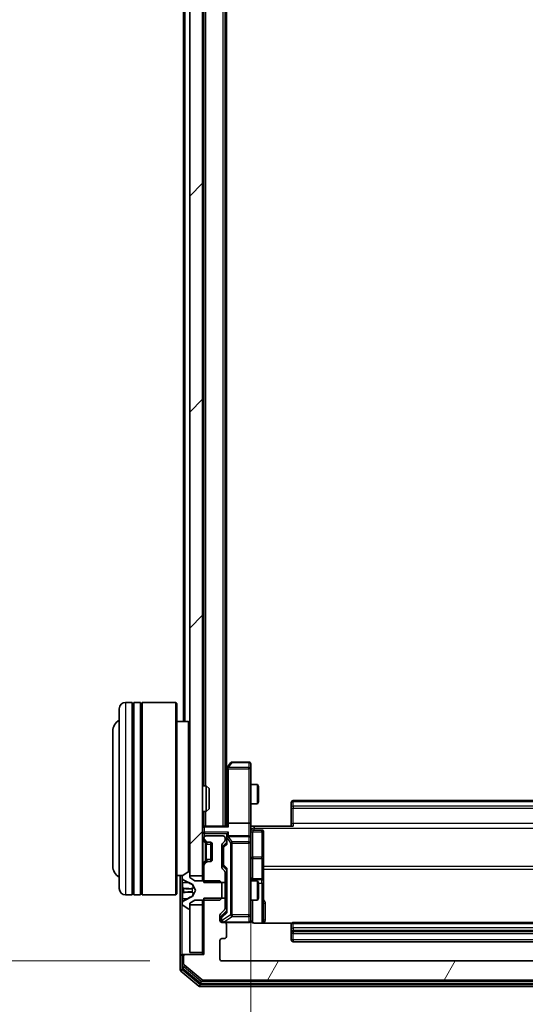
# Model space of a CAD drawing. Units: millimetres. Extents: x 0 to 9304, y 0 to 2108.
# Drawn here: x 428 to 507, y 1083 to 1237 of the extents above; entities that cross this region are included whole.
import ezdxf

# ---------------------------------------------------------------- set-up
doc = ezdxf.new("R2010")
doc.units = ezdxf.units.MM
doc.header["$LTSCALE"] = 0.666667
doc.layers.get('Defpoints').update_dxf_attribs({"lineweight": 25})
for name, color, linetype, lineweight in [('Dimension (ISO)', 7, 'Continuous', 18), ('Dimension (ISO) @ 1', 7, 'Continuous', 18), ('Hatch (ISO)', 1, 'Continuous', 18), ('Visible (ISO)', 7, 'Continuous', 35), ('Visible Narrow (ISO)', 7, 'Continuous', 25)]:
    doc.layers.add(name, color=color, linetype=linetype, lineweight=lineweight)
doc.styles.add('Note Text (TK)', font='MS PGothic.ttf')
doc.dimstyles.new('Default - Method 1b (TK)', dxfattribs={"dimscale": 0.666667, "dimtxt": 2.5, "dimasz": 2.5, "dimexe": 1, "dimexo": 1.5, "dimgap": 1, "dimtad": 1, "dimtoh": 1, "dimrnd": 1e-08, "dimdsep": 46, "dimtxsty": 'Note Text (TK)', "dimcen": 0.09, "dimdle": 5, "dimclrd": 100, "dimclre": 100, "dimclrt": 7, "dimadec": 1, "dimazin": 1, "dimtfac": 1, "dimtmove": 0, "dimatfit": 3, "dimfxl": 1, "dimtolj": 1, "dimlwd": -1, "dimlwe": -1, "dimarcsym": 0})

# ---------------------------------------------------------------- blocks, each defined once
blk = doc.blocks.new('*D33')
at = {"layer": 'Defpoints', "color": 0}
for p in [(459.66, 1512.12), (369.66, 1090.12), (459.66, 1090.12)]:
    blk.add_point(p, dxfattribs=at)
at = {"layer": 'Dimension (ISO)', "color": 100}
for p, q in [((448.41, 1512.12), (362.16, 1512.12)), ((369.66, 1493.37), (369.66, 1108.87)), ((448.41, 1090.12), (362.16, 1090.12))]:
    blk.add_line(p, q, dxfattribs=at)
for points in [[(366.53, 1493.37), (372.78, 1493.37), (369.66, 1512.12)], [(366.53, 1108.87), (372.78, 1108.87), (369.66, 1090.12)]]:
    blk.add_solid(points, dxfattribs=at)
at = {"layer": 'Dimension (ISO)', "color": 7, "insert": (352.78, 1281.84), "char_height": 18.75, "attachment_point": 4, "rotation": 90, "style": 'Note Text (TK)'}
blk.add_mtext('\\A1;422', dxfattribs=at)
blk = doc.blocks.new('*D34')
at = {"layer": 'Defpoints', "color": 0}
for p in [(464.16, 1111.5), (574.66, 1111.5), (574.66, 969)]:
    blk.add_point(p, dxfattribs=at)
at = {"layer": 'Dimension (ISO)', "color": 100}
for p, q in [((464.16, 1100.25), (464.16, 961.5)), ((574.66, 1100.25), (574.66, 961.5)), ((482.91, 969), (555.91, 969))]:
    blk.add_line(p, q, dxfattribs=at)
for points in [[(482.91, 972.12), (482.91, 965.87), (464.16, 969)], [(555.91, 972.12), (555.91, 965.87), (574.66, 969)]]:
    blk.add_solid(points, dxfattribs=at)
at = {"layer": 'Dimension (ISO)', "color": 7, "insert": (491.49, 985.87), "char_height": 18.75, "attachment_point": 4, "style": 'Note Text (TK)'}
blk.add_mtext('\\A1;110.5', dxfattribs=at)

msp = doc.modelspace()

# ---------------------------------------------------------------- hatches: boundary and pattern name
at = {"layer": 'Hatch (ISO)'}
h = msp.add_hatch(dxfattribs=at)
h.set_pattern_fill('ANSI31', color=256, scale=190.5, style=0)
h.set_pattern_definition([(45, (161.917, -60), (-16.83798, 16.83798), [])])
h.paths.add_polyline_path([(454.65551, 1103.37067), (456.65551, 1103.37067), (456.65551, 1498.87067), (454.65551, 1498.87067)])
h = msp.add_hatch(dxfattribs=at)
h.set_pattern_fill('ANSI31', color=256, scale=190.5, angle=14.9999778, style=0)
h.set_pattern_definition([(60, (161.917, -60), (-20.62223, 11.90626), [])])
edge = h.paths.add_edge_path()
edge.add_line((581.95551, 1099.89117), (578.65551, 1099.89117))
edge.add_line((578.65551, 1099.89117), (578.65551, 1098.29493))
edge.add_ellipse((578.95551, 1098.29493), major_axis=(0, -0.3), ratio=1, start_angle=270, end_angle=315)
edge.add_line((578.74338, 1098.0828), (579.36764, 1097.45854))
edge.add_ellipse((579.15551, 1097.2464), major_axis=(0.21213, -0.21213), ratio=1, start_angle=45, end_angle=90, ccw=False)
edge.add_line((579.45551, 1097.2464), (579.45551, 1096.42067))
edge.add_ellipse((579.15551, 1096.42067), major_axis=(0, -0.3), ratio=1, start_angle=0, end_angle=90, ccw=False)
edge.add_line((579.15551, 1096.12067), (578.75551, 1096.12067))
edge.add_ellipse((578.75551, 1095.82067), major_axis=(-0.3, 0), ratio=1, start_angle=270, end_angle=360)
edge.add_line((578.45551, 1095.82067), (578.45551, 1093.92067))
edge.add_ellipse((578.75551, 1093.92067), major_axis=(0, -0.3), ratio=1, start_angle=270, end_angle=360)
edge.add_line((578.75551, 1093.62067), (579.15551, 1093.62067))
edge.add_ellipse((579.15551, 1093.32067), major_axis=(0.3, 0), ratio=1, start_angle=0, end_angle=90, ccw=False)
edge.add_line((579.45551, 1093.32067), (579.45551, 1090.42067))
edge.add_ellipse((579.15551, 1090.42067), major_axis=(0, -0.3), ratio=1, start_angle=0, end_angle=90, ccw=False)
edge.add_line((579.15551, 1090.12067), (459.65551, 1090.12067))
edge.add_ellipse((459.65551, 1090.42067), major_axis=(-0.3, 0), ratio=1, start_angle=0, end_angle=90, ccw=False)
edge.add_line((459.35551, 1090.42067), (459.35551, 1093.32067))
edge.add_ellipse((459.65551, 1093.32067), major_axis=(0, 0.3), ratio=1, start_angle=0, end_angle=90, ccw=False)
edge.add_line((459.65551, 1093.62067), (460.05551, 1093.62067))
edge.add_ellipse((460.05551, 1093.92067), major_axis=(0.3, 0), ratio=1, start_angle=270, end_angle=360)
edge.add_line((460.35551, 1093.92067), (460.35551, 1095.82067))
edge.add_ellipse((460.05551, 1095.82067), major_axis=(0, 0.3), ratio=1, start_angle=270, end_angle=360)
edge.add_line((460.05551, 1096.12067), (459.65551, 1096.12067))
edge.add_ellipse((459.65551, 1096.42067), major_axis=(-0.3, 0), ratio=1, start_angle=0, end_angle=90, ccw=False)
edge.add_line((459.35551, 1096.42067), (459.35551, 1097.2464))
edge.add_ellipse((459.65551, 1097.2464), major_axis=(0, 0.3), ratio=1, start_angle=45, end_angle=90, ccw=False)
edge.add_line((459.44338, 1097.45854), (460.06764, 1098.0828))
edge.add_ellipse((459.85551, 1098.29493), major_axis=(0.21213, 0.21213), ratio=1, start_angle=270, end_angle=315)
edge.add_line((460.15551, 1098.29493), (460.15551, 1099.89117))
edge.add_line((460.15551, 1099.89117), (456.85551, 1099.89117))
edge.add_line((456.85551, 1099.89117), (456.85551, 1091.12067))
edge.add_line((456.85551, 1091.12067), (453.95551, 1091.12067))
edge.add_ellipse((453.95551, 1090.82067), major_axis=(-0.3, 0), ratio=1, start_angle=270, end_angle=360)
edge.add_line((453.65551, 1090.82067), (453.65551, 1089.76118))
edge.add_ellipse((453.95551, 1089.76118), major_axis=(0, -0.3), ratio=1, start_angle=270, end_angle=320.1944289)
edge.add_line((453.76346, 1089.53071), (456.57207, 1087.1902))
edge.add_ellipse((456.76413, 1087.42067), major_axis=(0.23047, -0.19206), ratio=1, start_angle=270, end_angle=309.8055711)
edge.add_line((456.76413, 1087.12067), (582.0469, 1087.12067))
edge.add_ellipse((582.0469, 1087.42067), major_axis=(0.3, 0), ratio=1, start_angle=270, end_angle=309.8055711)
edge.add_line((582.23895, 1087.1902), (585.04757, 1089.53071))
edge.add_ellipse((584.85551, 1089.76118), major_axis=(0.23047, 0.19206), ratio=1, start_angle=270, end_angle=320.1944289)
edge.add_line((585.15551, 1089.76118), (585.15551, 1090.82067))
edge.add_ellipse((584.85551, 1090.82067), major_axis=(0, 0.3), ratio=1, start_angle=270, end_angle=360)
edge.add_line((584.85551, 1091.12067), (581.95551, 1091.12067))
edge.add_line((581.95551, 1091.12067), (581.95551, 1099.89117))

# ---------------------------------------------------------------- linework, layer by layer
at = {"layer": 'Visible (ISO)'}
for p, q in [((454.65551, 1498.87067), (454.65551, 1103.37067)), ((456.65551, 1103.37067), (456.65551, 1498.87067)), ((460.15551, 1111.12067), (460.15551, 1491.12067)), ((456.85551, 1117.42067), (456.85551, 1484.82067)), ((460.35551, 1120.12067), (460.35551, 1482.12067)), ((453.65551, 1127.42067), (453.65551, 1298.74067)), ((443.65551, 1101.42067), (443.65551, 1129.42067)), ((445.65551, 1130.42067), (444.65551, 1130.42067)), ((445.65551, 1130.42067), (445.65551, 1100.42067)), ((445.65551, 1130.22067), (445.95551, 1130.22067)), ((445.95551, 1100.42067), (445.95551, 1130.42067)), ((446.95551, 1130.42067), (445.95551, 1130.42067)), ((446.95551, 1130.42067), (446.95551, 1100.42067)), ((446.95551, 1130.22067), (447.25551, 1130.22067)), ((447.25551, 1100.42067), (447.25551, 1130.42067)), ((452.45551, 1130.42067), (447.25551, 1130.42067)), ((452.45551, 1100.42067), (452.45551, 1130.42067)), ((452.65551, 1130.22067), (452.45551, 1130.42067)), ((452.65551, 1130.22067), (452.65551, 1100.62067)), ((454.45551, 1127.42067), (452.65551, 1127.42067)), ((454.45551, 1104.01168), (454.45551, 1127.42067)), ((454.65551, 1127.22067), (454.45551, 1127.42067)), ((442.65551, 1125.92067), (442.65551, 1104.92067)), ((460.46551, 1120.26733), (460.15551, 1119.854)), ((461.01551, 1121.00067), (460.46551, 1120.26733)), ((460.70551, 1120.05727), (460.5499, 1120.21288)), ((463.85551, 1121.12067), (461.25551, 1121.12067)), ((464.15551, 1120.05727), (464.15551, 1120.82067)), ((460.40551, 1120.08733), (460.40551, 1111.4964)), ((464.15551, 1111.4964), (464.15551, 1120.05727)), ((456.65551, 1117.42067), (457.226, 1117.42067)), ((457.226, 1113.42067), (457.226, 1117.42067)), ((457.65551, 1116.99125), (457.226, 1117.42067)), ((464.15551, 1117.62067), (465.20215, 1117.62067)), ((465.20215, 1114.62067), (465.20215, 1117.62067)), ((465.35551, 1117.31394), (465.20215, 1117.62067)), ((465.35551, 1117.31394), (465.35551, 1114.92739)), ((457.65551, 1116.99125), (457.65551, 1113.85008)), ((464.15551, 1114.62067), (465.20215, 1114.62067)), ((465.35551, 1114.92739), (465.20215, 1114.62067)), ((470.45551, 1114.76209), (470.45551, 1114.82067)), ((470.45551, 1114.76209), (470.45551, 1114.05498)), ((568.05551, 1115.12067), (470.75551, 1115.12067)), ((456.65551, 1113.42067), (457.226, 1113.42067)), ((456.85551, 1111.12067), (456.85551, 1113.42067)), ((457.65551, 1113.85008), (457.226, 1113.42067)), ((470.45551, 1113.91356), (470.45551, 1114.05498)), ((470.45551, 1113.91356), (470.45551, 1111.53488)), ((456.85551, 1111.12067), (456.65551, 1111.12067)), ((456.85551, 1111.12067), (456.95551, 1111.12067)), ((460.49338, 1111.12067), (456.95551, 1111.12067)), ((460.40551, 1111.4964), (460.40551, 1111.12067)), ((463.85551, 1111.62067), (460.70551, 1111.62067)), ((464.15551, 1111.4964), (464.15551, 1109.32067)), ((464.65551, 1111.12067), (464.16325, 1111.12067)), ((464.65551, 1111.12067), (470.75551, 1111.12067)), ((470.45551, 1111.12067), (470.45551, 1111.53488)), ((459.85551, 1109.62067), (457.15551, 1109.62067)), ((460.40551, 1109.6964), (460.40551, 1109.32067)), ((463.85551, 1109.62067), (460.70551, 1109.62067)), ((464.45551, 1110.51936), (465.85551, 1110.51936)), ((466.15551, 1106.28971), (466.15551, 1110.21936)), ((456.74338, 1109.0328), (457.06764, 1108.70854)), ((456.85551, 1109.32067), (456.85551, 1109.24493)), ((456.94338, 1109.0328), (457.26764, 1108.70854)), ((457.06764, 1108.70854), (457.08809, 1108.68809)), ((457.27977, 1108.62067), (457.47977, 1108.62067)), ((457.47977, 1108.62067), (457.85551, 1108.62067)), ((457.95551, 1108.60351), (457.95551, 1105.63782)), ((458.15551, 1108.32067), (458.15551, 1105.92067)), ((459.65551, 1104.69493), (459.65551, 1108.1964)), ((459.74338, 1108.40854), (460.06764, 1108.7328)), ((459.90551, 1107.99637), (459.90551, 1107.85296)), ((459.99339, 1108.20855), (460.40551, 1108.62067)), ((460.15551, 1108.94493), (460.15551, 1109.32067)), ((460.40551, 1109.32067), (460.40551, 1108.44457)), ((464.15551, 1108.50245), (464.15551, 1109.32067)), ((464.15551, 1097.30608), (464.15551, 1108.50245)), ((459.90551, 1107.85296), (459.90551, 1105.03838)), ((457.06764, 1105.5328), (456.74338, 1105.20854)), ((456.85551, 1104.9964), (456.85551, 1102.35017)), ((457.26764, 1105.5328), (456.94338, 1105.20854)), ((457.08809, 1105.55324), (457.06764, 1105.5328)), ((457.47977, 1105.62067), (457.27977, 1105.62067)), ((457.85551, 1105.62067), (457.47977, 1105.62067)), ((459.90551, 1105.03838), (459.90551, 1104.89496)), ((466.15551, 1102.61519), (466.15551, 1106.28971)), ((453.53358, 1103.42067), (452.65551, 1103.42067)), ((453.15551, 1103.42067), (453.15551, 1090.82067)), ((454.4058, 1103.98836), (453.54651, 1103.42982)), ((454.55551, 1104.02067), (454.5148, 1104.02067)), ((454.65551, 1103.12067), (454.65551, 1103.92067)), ((454.65551, 1103.37067), (456.65551, 1103.37067)), ((456.65551, 1103.37067), (456.65551, 1102.62067)), ((460.06764, 1104.15854), (459.74338, 1104.4828)), ((459.99339, 1104.68278), (460.40551, 1104.27067)), ((460.15551, 1102.35017), (460.15551, 1103.9464)), ((460.40551, 1104.44676), (460.40551, 1097.79457)), ((453.45551, 1103.26213), (453.45551, 1103.18073)), ((453.45551, 1103.18073), (453.45551, 1103.14339)), ((453.45551, 1103.14339), (453.45551, 1102.36387)), ((453.45551, 1101.52472), (453.45551, 1102.36387)), ((453.73326, 1102.73284), (455.0298, 1102.08947)), ((455.45551, 1102.62067), (454.65551, 1103.12067)), ((455.05172, 1102.06815), (455.55551, 1101.12067)), ((459.35551, 1102.62067), (455.45551, 1102.62067)), ((456.85551, 1102.35017), (460.15551, 1102.35017)), ((459.65551, 1102.32067), (459.35551, 1102.62067)), ((459.65551, 1099.92067), (459.65551, 1102.32067)), ((460.15551, 1102.62067), (460.40551, 1102.62067)), ((460.15551, 1102.35017), (460.15551, 1099.89117)), ((464.15551, 1102.62067), (465.20215, 1102.62067)), ((465.85551, 1102.91519), (464.45551, 1102.91519)), ((465.20215, 1099.62067), (465.20215, 1102.62067)), ((465.35551, 1102.31394), (465.20215, 1102.62067)), ((465.35551, 1102.31394), (465.35551, 1099.92739)), ((466.15551, 1102.44362), (466.15551, 1102.61519)), ((466.15551, 1096.03085), (466.15551, 1102.44362)), ((445.65551, 1100.42067), (444.65551, 1100.42067)), ((445.65551, 1100.62067), (445.95551, 1100.62067)), ((446.95551, 1100.42067), (445.95551, 1100.42067)), ((446.95551, 1100.62067), (447.25551, 1100.62067)), ((452.45551, 1100.42067), (447.25551, 1100.42067)), ((452.65551, 1100.62067), (452.45551, 1100.42067)), ((453.45551, 1101.52472), (453.45551, 1101.51111)), ((453.45551, 1101.51111), (453.45551, 1100.73022)), ((453.45551, 1100.73022), (453.45551, 1100.71661)), ((453.45551, 1099.87747), (453.45551, 1100.71661)), ((455.55551, 1101.12067), (455.05172, 1100.17318)), ((453.45551, 1099.87747), (453.45551, 1099.09794)), ((453.45551, 1099.09794), (453.45551, 1099.0606)), ((453.45551, 1099.0606), (453.45551, 1098.9792)), ((453.54651, 1098.81152), (454.4058, 1098.25298)), ((455.0298, 1100.15187), (453.73326, 1099.50849)), ((454.65551, 1099.12067), (455.45551, 1099.62067)), ((454.65551, 1098.32067), (454.65551, 1099.12067)), ((456.65551, 1098.87067), (454.65551, 1098.87067)), ((454.65551, 1098.87067), (454.65551, 1091.42067)), ((455.45551, 1099.62067), (459.35551, 1099.62067)), ((456.65551, 1099.62067), (456.65551, 1098.87067)), ((456.65551, 1091.42067), (456.65551, 1098.87067)), ((460.15551, 1099.89117), (456.85551, 1099.89117)), ((456.85551, 1099.89117), (456.85551, 1091.12067)), ((459.35551, 1099.62067), (459.65551, 1099.92067)), ((460.15551, 1098.29493), (460.15551, 1099.89117)), ((460.15551, 1099.62067), (460.40551, 1099.62067)), ((464.15551, 1099.62067), (465.20215, 1099.62067)), ((465.35551, 1099.92739), (465.20215, 1099.62067)), ((454.5148, 1098.22067), (454.55551, 1098.22067)), ((459.35551, 1096.42067), (459.35551, 1097.2464)), ((459.44338, 1097.45854), (460.06764, 1098.0828)), ((460.40551, 1097.97067), (459.69339, 1097.25855)), ((464.15551, 1096.42067), (464.15551, 1097.30608)), ((459.60551, 1097.04637), (459.60551, 1096.90987)), ((459.60551, 1096.90987), (459.60551, 1096.42067)), ((460.05551, 1096.12067), (459.65551, 1096.12067)), ((460.05551, 1096.12067), (463.85551, 1096.12067)), ((460.35551, 1093.92067), (460.35551, 1095.82067)), ((470.54144, 1096.03085), (464.65551, 1096.03085)), ((470.45551, 1095.76209), (470.45551, 1095.82067)), ((470.45551, 1095.76209), (470.45551, 1095.05498)), ((568.05551, 1096.12067), (470.75551, 1096.12067)), ((470.45551, 1094.91356), (470.45551, 1095.05498)), ((470.45551, 1094.91356), (470.45551, 1094.72067)), ((470.45551, 1094.72067), (470.45551, 1093.42067)), ((470.75551, 1094.42067), (568.05551, 1094.42067)), ((459.35551, 1090.42067), (459.35551, 1093.32067)), ((459.65551, 1093.62067), (460.05551, 1093.62067)), ((470.75551, 1093.12067), (568.05551, 1093.12067)), ((453.45551, 1091.12067), (453.75551, 1091.12067)), ((453.95551, 1091.12067), (453.75551, 1091.12067)), ((456.85551, 1091.12067), (453.95551, 1091.12067)), ((454.65551, 1091.42067), (456.65551, 1091.42067)), ((456.65551, 1091.42067), (456.65551, 1091.12067)), ((453.15551, 1090.82067), (453.15551, 1088.76118)), ((453.45551, 1090.82067), (453.45551, 1089.16203)), ((453.65551, 1090.82067), (453.65551, 1089.76118)), ((453.76346, 1089.53071), (456.57207, 1087.1902)), ((579.15551, 1090.12067), (459.65551, 1090.12067)), ((453.26346, 1088.53071), (456.07207, 1086.1902)), ((453.56346, 1088.93157), (456.2531, 1086.6902)), ((456.44515, 1086.62067), (582.36587, 1086.62067)), ((456.76413, 1087.12067), (582.0469, 1087.12067)), ((456.26413, 1086.12067), (582.5469, 1086.12067))]:
    msp.add_line(p, q, dxfattribs=at)
for centre, radius, start, end in [((444.65551, 1129.42067), 1, 90, 180), ((444.65551, 1125.92067), 2, 120, 180), ((460.70551, 1120.08733), 0.3, 156.5620153, 180), ((460.70551, 1120.08733), 0.3, 143.1301024, 156.562016), ((461.25551, 1120.82067), 0.3, 90, 143.1301024), ((463.85551, 1120.82067), 0.3, 0, 90), ((470.75551, 1114.82067), 0.3, 90, 180), ((456.95551, 1110.82067), 0.3, 90, 180), ((457.15551, 1109.32067), 0.3, 90, 180), ((459.85551, 1109.32067), 0.3, 0, 90), ((460.70551, 1109.32067), 0.3, 90, 121.2444547), ((463.85551, 1109.32067), 0.3, 0, 90), ((464.45551, 1110.81936), 0.3, 180, 270), ((465.85551, 1110.21936), 0.3, 0, 90), ((456.95551, 1109.24493), 0.3, 180, 225), ((457.15551, 1109.24493), 0.3, 180, 225), ((457.27977, 1108.92067), 0.3, 225, 270), ((457.47977, 1108.92067), 0.3, 225, 270), ((457.85551, 1108.32067), 0.3, 0, 90), ((459.95551, 1108.1964), 0.3, 135, 180), ((459.85551, 1108.94493), 0.3, 315, 0), ((460.70551, 1109.32067), 0.3, 156.5620158, 180), ((444.65551, 1104.92067), 2, 180, 240), ((456.95551, 1104.9964), 0.3, 135, 180), ((457.15551, 1104.9964), 0.3, 135, 180), ((457.27977, 1105.32067), 0.3, 90, 135), ((457.47977, 1105.32067), 0.3, 90, 135), ((457.85551, 1105.92067), 0.3, 270, 0), ((453.65551, 1103.26213), 0.2, 123.0238676, 180), ((454.5148, 1103.82067), 0.2, 90, 123.0238676), ((454.55551, 1103.92067), 0.1, 0, 90), ((459.95551, 1104.69493), 0.3, 180, 225), ((459.85551, 1103.9464), 0.3, 0, 45), ((453.95551, 1103.18073), 0.5, 180, 243.6082968), ((455.00758, 1102.04468), 0.05, 28, 63.6082968), ((464.45551, 1103.21519), 0.3, 180, 270), ((465.85551, 1102.61519), 0.3, 0, 90), ((444.65551, 1101.42067), 1, 180, 270), ((453.95551, 1099.0606), 0.5, 116.3917032, 180), ((453.65551, 1098.9792), 0.2, 180, 236.9761324), ((455.00758, 1100.19666), 0.05, 296.3917032, 332), ((454.5148, 1098.42067), 0.2, 236.9761324, 270), ((454.55551, 1098.32067), 0.1, 270, 0), ((459.65551, 1097.2464), 0.3, 135, 180), ((459.85551, 1098.29493), 0.3, 315, 0), ((459.65551, 1096.42067), 0.3, 180, 270), ((459.90551, 1096.42067), 0.3, 180, 270), ((460.05551, 1095.82067), 0.3, 0, 90), ((463.85551, 1096.42067), 0.3, 270, 0), ((464.65551, 1096.62067), 0.5, 180, 194.4755159), ((470.75551, 1095.82067), 0.3, 90, 180), ((470.75551, 1094.72067), 0.3, 180, 270), ((459.65551, 1093.32067), 0.3, 90, 180), ((460.05551, 1093.92067), 0.3, 270, 0), ((470.75551, 1093.42067), 0.3, 180, 270), ((453.45551, 1090.82067), 0.3, 90, 180), ((453.75551, 1090.82067), 0.3, 90, 180), ((453.95551, 1090.82067), 0.3, 90, 180), ((453.95551, 1089.76118), 0.3, 180, 230.1944289), ((459.65551, 1090.42067), 0.3, 180, 270), ((453.45551, 1088.76118), 0.3, 180, 230.1944289), ((453.75551, 1089.16203), 0.3, 180, 230.1944289), ((456.44515, 1086.92067), 0.3, 230.1944289, 270), ((456.76413, 1087.42067), 0.3, 230.1944289, 270), ((456.26413, 1086.42067), 0.3, 230.1944289, 270)]:
    msp.add_arc(centre, radius, start, end, dxfattribs=at)
for centre, major_axis, ratio, start_param, end_param in [((460.68296, 1120.05727), (-0.48229, -0.24115), 0.37002441, 4.529445413, 4.804172247), ((460.70551, 1111.4964), (-0.3, 0), 0.414213562, 4.71238898, 6.283185307), ((460.70551, 1110.82067), (-0.27716, 0.27716), 0.414213562, 5.105088062, 5.890486225), ((463.85551, 1111.4964), (-0.3, 0), 0.414213562, 3.141592654, 4.71238898), ((460.70551, 1109.6964), (0, 0.42426), 0.707106781, 0.785398163, 1.570796327), ((460.70551, 1109.9964), (0.27716, 0.27716), 0.414213562, 1.178097245, 1.963495408), ((460.68296, 1109.32067), (-0.48303, 0.25155), 0.33843751, 4.886842848, 5.161569682), ((460.20551, 1107.99637), (0, 0.30004), 0.999850756, 0.785323536, 1.570796327), ((460.70551, 1108.34144), (0.29583, -0.12456), 0.400410446, 3.308617269, 3.952118378), ((460.70551, 1109.28844), (-0.20444, 0.64874), 0.33843751, 1.230115039, 1.464546153), ((460.20551, 1104.89496), (0, -0.30004), 0.999850756, 4.71238898, 5.497861771), ((460.70551, 1104.5499), (0.29583, 0.12456), 0.400410446, 2.331066929, 2.974568038), ((459.90551, 1097.04637), (0, 0.30004), 0.999850756, 0.785323536, 1.570796327), ((460.70551, 1097.69144), (0.29583, -0.12456), 0.400410446, 3.308617269, 3.952118378)]:
    msp.add_ellipse(centre, major_axis=major_axis, ratio=ratio, start_param=start_param, end_param=end_param, dxfattribs=at)
for points, knots in [([(460.43026, 1120.20666), (460.43303, 1120.20772), (460.43587, 1120.20873), (460.45263, 1120.21371), (460.47412, 1120.2165), (460.51108, 1120.2166), (460.53077, 1120.21526), (460.5499, 1120.21288)], [0.25088675748, 0.25088675748, 0.25088675748, 0.25088675748, 0.25287796936, 0.25287796936, 0.26195841823, 0.26195841823, 0.26838803202, 0.26838803202, 0.26838803202, 0.26838803202]), ([(464.15551, 1112.28321), (464.15551, 1112.12283), (464.16778, 1111.96267), (464.18417, 1111.57537), (464.17904, 1111.34763), (464.16731, 1111.12067)], [0, 0, 0, 0, 0.0481161992, 0.0481161992, 0.1162963422, 0.1162963422, 0.1162963422, 0.1162963422]), ([(460.43026, 1109.43999), (460.43267, 1109.44553), (460.43524, 1109.45102), (460.45246, 1109.48493), (460.47182, 1109.51118), (460.50903, 1109.5485), (460.5299, 1109.56481), (460.5499, 1109.57716)], [0.38103121919, 0.38103121919, 0.38103121919, 0.38103121919, 0.38274190298, 0.38274190298, 0.39176165425, 0.39176165425, 0.39855363814, 0.39855363814, 0.39855363814, 0.39855363814]), ([(453.5385, 1102.87937), (453.48521, 1102.96074), (453.45595, 1103.05194), (453.45551, 1103.14152), (453.45551, 1103.14246), (453.45551, 1103.14339)], [0, 0, 0, 0, 0.03205597372, 0.03205597372, 0.03239430317, 0.03239430317, 0.03239430317, 0.03239430317]), ([(453.45551, 1103.14339), (453.45551, 1103.14236), (453.45551, 1103.14133), (453.45554, 1103.13092), (453.45571, 1103.12151), (453.45602, 1103.11208)], [-0.032394303167, -0.032394303167, -0.032394303167, -0.032394303167, -0.032055973721, -0.032055973721, -0.028972758337, -0.028972758337, -0.028972758337, -0.028972758337]), ([(453.45552, 1101.51002), (453.45552, 1101.51017), (453.45552, 1101.51032), (453.45551, 1101.51068), (453.45551, 1101.5109), (453.45551, 1101.51111)], [-0.0002305990761, -0.0002305990761, -0.0002305990761, -0.0002305990761, 0, 0, 0.0003383294466, 0.0003383294466, 0.0003383294466, 0.0003383294466]), ([(453.5385, 1100.82013), (453.48521, 1100.81809), (453.45595, 1100.7721), (453.45551, 1100.73109), (453.45551, 1100.73065), (453.45551, 1100.73022)], [0, 0, 0, 0, 0.03205597372, 0.03205597372, 0.03239430317, 0.03239430317, 0.03239430317, 0.03239430317]), ([(453.45551, 1100.73022), (453.45551, 1100.73044), (453.45551, 1100.73066), (453.45554, 1100.73283), (453.45571, 1100.73481), (453.45602, 1100.73679)], [-0.032394303167, -0.032394303167, -0.032394303167, -0.032394303167, -0.032055973721, -0.032055973721, -0.028972758337, -0.028972758337, -0.028972758337, -0.028972758337]), ([(453.45552, 1101.51002), (453.45552, 1101.50995), (453.45552, 1101.50989), (453.45552, 1101.50951), (453.45553, 1101.50921), (453.45553, 1101.5089)], [-0.0000542496569, -0.0000542496569, -0.0000542496569, -0.0000542496569, 0, 0, 0.000241517914, 0.000241517914, 0.000241517914, 0.000241517914]), ([(453.45552, 1099.10314), (453.45552, 1099.10244), (453.45552, 1099.10173), (453.45551, 1099.1), (453.45551, 1099.09897), (453.45551, 1099.09794)], [-0.0002305990761, -0.0002305990761, -0.0002305990761, -0.0002305990761, 0, 0, 0.0003383294466, 0.0003383294466, 0.0003383294466, 0.0003383294466]), ([(453.45551, 1099.09794), (453.45551, 1099.09888), (453.45551, 1099.09981), (453.45552, 1099.10142), (453.45553, 1099.10209), (453.45553, 1099.10275)], [-0.0003383294466, -0.0003383294466, -0.0003383294466, -0.0003383294466, 0, 0, 0.0002415179139, 0.0002415179139, 0.0002415179139, 0.0002415179139]), ([(464.17137, 1096.49563), (464.17897, 1096.46668), (464.18184, 1096.43616), (464.17859, 1096.3755), (464.17219, 1096.34465), (464.1501, 1096.28486), (464.13345, 1096.2554), (464.09258, 1096.20593), (464.06843, 1096.1849), (464.01528, 1096.15119), (463.98555, 1096.13818), (463.93919, 1096.12608), (463.92311, 1096.12324), (463.90307, 1096.12145), (463.89918, 1096.12118), (463.89238, 1096.12085), (463.88944, 1096.12075), (463.88574, 1096.12069), (463.88491, 1096.12068), (463.88401, 1096.12067), (463.88384, 1096.12067), (463.88354, 1096.12067), (463.8834, 1096.12067), (463.88303, 1096.12067), (463.88286, 1096.12067), (463.88223, 1096.12067), (463.88221, 1096.12067), (463.88206, 1096.12067), (463.88202, 1096.12067), (463.8819, 1096.12067), (463.88187, 1096.12067), (463.88171, 1096.12067), (463.88159, 1096.12067), (463.88088, 1096.12067), (463.87993, 1096.12067), (463.87464, 1096.12067), (463.86675, 1096.12067), (463.85805, 1096.12067), (463.85551, 1096.12067), (463.85551, 1096.12067)], [0.0000052177, 0.0000052177, 0.0000052177, 0.0000052177, 0.0089841274, 0.0089841274, 0.0182304003, 0.0182304003, 0.0281043458, 0.0281043458, 0.0374806909, 0.0374806909, 0.0469882096, 0.0469882096, 0.0518555424, 0.0518555424, 0.0530245017, 0.0530245017, 0.0539014168, 0.0539014168, 0.0541447464, 0.0541447464, 0.0542004187, 0.0542004187, 0.0542562532, 0.0542562532, 0.0543696591, 0.0543696591, 0.0548228048, 0.0548228048, 0.0552664963, 0.0552664963, 0.0565973979, 0.0565973979, 0.060589955, 0.060589955, 0.0725682326, 0.0725682326, 0.108505372, 0.108505372, 0.129217314, 0.129217314, 0.129217314, 0.129217314]), ([(464.65551, 1096.03085), (464.59526, 1096.03085), (464.52458, 1096.04603), (464.41153, 1096.0955), (464.34982, 1096.13947), (464.26118, 1096.23234), (464.21905, 1096.29833), (464.18947, 1096.37228), (464.18457, 1096.38645), (464.18014, 1096.4011)], [0.1514440253, 0.1514440253, 0.1514440253, 0.1514440253, 0.16951832421, 0.16951832421, 0.18846211876, 0.18846211876, 0.20803374333, 0.20803374333, 0.2123567103, 0.2123567103, 0.2123567103, 0.2123567103])]:
    msp.add_open_spline(points, degree=3, knots=knots, dxfattribs=at)
for points in [[(453.45602, 1103.11208), (453.45897, 1103.02352), (453.47467, 1102.9337), (453.50115, 1102.85305)], [(453.45602, 1100.73679), (453.45897, 1100.7554), (453.47467, 1100.77406), (453.50115, 1100.77497)]]:
    msp.add_open_spline(points, degree=3, dxfattribs=at)
at = {"layer": 'Visible Narrow (ISO)'}
for p, q in [((459.85551, 1111.12067), (459.85551, 1491.12067)), ((457.15551, 1117.42067), (457.15551, 1484.82067)), ((453.95551, 1127.42067), (453.95551, 1298.54567)), ((444.65551, 1130.42067), (444.65551, 1100.42067)), ((460.68296, 1120.27662), (461.25551, 1121.04002)), ((463.85551, 1120.27662), (460.68296, 1120.27662)), ((461.25551, 1121.12067), (461.25551, 1121.04002)), ((461.25551, 1121.04002), (463.85551, 1121.04002)), ((463.85551, 1121.04002), (463.85551, 1121.12067)), ((463.85551, 1121.04002), (463.85551, 1120.27662)), ((463.85551, 1120.05727), (463.85551, 1120.27662)), ((460.15551, 1119.64049), (460.40551, 1119.97382)), ((460.70551, 1120.05727), (463.85551, 1120.05727)), ((460.70551, 1111.62067), (460.70551, 1120.05727)), ((464.15551, 1120.05727), (463.85551, 1120.05727)), ((463.85551, 1120.05727), (463.85551, 1111.62067)), ((470.75551, 1115.12067), (470.75551, 1114.97422)), ((470.75551, 1114.26711), (470.75551, 1114.97422)), ((470.75551, 1114.97422), (568.05551, 1114.97422)), ((470.75551, 1114.26711), (470.75551, 1113.91356)), ((568.05551, 1114.26711), (470.75551, 1114.26711)), ((457.15551, 1111.12067), (457.15551, 1113.42067)), ((470.45551, 1113.91356), (470.75551, 1113.91356)), ((470.75551, 1111.53488), (470.75551, 1113.91356)), ((470.75551, 1113.91356), (568.05551, 1113.91356)), ((456.95551, 1111.12067), (456.95551, 1111.0328)), ((456.95551, 1111.0328), (460.70551, 1111.0328)), ((456.95551, 1110.20854), (456.95551, 1111.0328)), ((460.70551, 1111.0328), (460.70551, 1111.62067)), ((463.85551, 1111.62067), (463.85551, 1109.62067)), ((464.65551, 1111.12067), (464.65551, 1110.82777)), ((470.45551, 1111.53488), (470.75551, 1111.53488)), ((470.75551, 1111.53488), (470.75551, 1111.12067)), ((568.05551, 1111.53488), (470.75551, 1111.53488)), ((456.95551, 1109.9964), (456.65551, 1109.9964)), ((456.95551, 1110.20854), (456.95551, 1109.9964)), ((460.70551, 1110.20854), (456.95551, 1110.20854)), ((456.95551, 1109.9964), (460.49338, 1109.9964)), ((456.95551, 1109.54427), (456.95551, 1109.9964)), ((460.68296, 1109.52532), (463.85551, 1109.52532)), ((461.25551, 1108.70711), (460.68296, 1109.52532)), ((460.70551, 1109.62067), (460.70551, 1110.20854)), ((463.85551, 1109.52532), (463.85551, 1109.62067)), ((463.85551, 1109.52532), (463.85551, 1108.70711)), ((464.45551, 1110.51936), (464.45551, 1110.23244)), ((464.45551, 1106.3028), (464.45551, 1110.23244)), ((464.45551, 1110.23244), (465.85551, 1110.23244)), ((464.65551, 1110.82777), (574.15551, 1110.82777)), ((464.65551, 1110.51936), (464.65551, 1110.82777)), ((465.85551, 1110.23244), (465.85551, 1110.51936)), ((465.85551, 1110.23244), (465.85551, 1106.3028)), ((456.85551, 1109.24493), (456.65551, 1109.24493)), ((456.65551, 1108.82067), (456.74338, 1108.82067)), ((456.86843, 1109.15785), (456.74338, 1109.0328)), ((456.74338, 1105.42067), (456.74338, 1108.82067)), ((456.74338, 1108.82067), (457.08809, 1108.47596)), ((457.06764, 1108.70854), (457.16764, 1108.80854)), ((457.06764, 1108.32067), (457.06764, 1105.92067)), ((457.27977, 1108.32067), (457.06764, 1108.32067)), ((457.27977, 1108.69706), (457.27977, 1108.62067)), ((457.30022, 1108.61044), (457.27977, 1108.62067)), ((457.27977, 1105.92067), (457.27977, 1108.32067)), ((457.27977, 1108.32067), (457.95551, 1108.32067)), ((459.96551, 1107.85296), (460.46551, 1108.34144)), ((460.40551, 1108.4677), (459.99339, 1108.06507)), ((459.99339, 1108.06507), (459.99339, 1108.20855)), ((460.46551, 1108.34144), (460.46551, 1109.28844)), ((460.46551, 1109.28844), (461.01551, 1108.50245)), ((461.01551, 1108.50245), (461.25551, 1108.50245)), ((461.01551, 1108.50245), (461.01551, 1097.30608)), ((461.25551, 1108.50245), (461.25551, 1108.70711)), ((463.85551, 1108.70711), (461.25551, 1108.70711)), ((461.25551, 1108.50245), (463.85551, 1108.50245)), ((461.25551, 1097.30608), (461.25551, 1108.50245)), ((463.85551, 1108.50245), (463.85551, 1108.70711)), ((464.15551, 1108.50245), (463.85551, 1108.50245)), ((463.85551, 1108.50245), (463.85551, 1097.30608)), ((459.96551, 1107.85296), (459.90551, 1107.85296)), ((459.96551, 1105.03838), (459.96551, 1107.85296)), ((456.65551, 1105.42067), (456.74338, 1105.42067)), ((456.65551, 1104.9964), (456.85551, 1104.9964)), ((456.74338, 1105.42067), (457.08809, 1105.76538)), ((456.74338, 1105.20854), (456.86843, 1105.08349)), ((457.27977, 1105.92067), (457.06764, 1105.92067)), ((457.16764, 1105.4328), (457.06764, 1105.5328)), ((457.95551, 1105.92067), (457.27977, 1105.92067)), ((457.27977, 1105.62067), (457.30022, 1105.63089)), ((457.27977, 1105.62067), (457.27977, 1105.54427)), ((459.90551, 1105.03838), (459.96551, 1105.03838)), ((460.46551, 1104.5499), (459.96551, 1105.03838)), ((464.45551, 1106.3028), (464.45551, 1106.07758)), ((465.85551, 1106.3028), (464.45551, 1106.3028)), ((464.45551, 1102.91519), (464.45551, 1106.07758)), ((464.45551, 1106.07758), (465.85551, 1106.07758)), ((465.85551, 1106.07758), (465.85551, 1106.3028)), ((465.85551, 1106.07758), (465.85551, 1102.91519)), ((453.45551, 1103.26213), (453.45551, 1103.42067)), ((459.99339, 1104.68278), (459.99339, 1104.82626)), ((459.99339, 1104.82626), (460.40551, 1104.42364)), ((460.46551, 1097.69144), (460.46551, 1104.5499)), ((572.65551, 1104.84979), (466.15551, 1104.84979)), ((466.15551, 1104.44547), (572.65551, 1104.44547)), ((453.50115, 1102.363), (453.50115, 1102.85305)), ((453.50115, 1102.363), (454.33147, 1102.36173)), ((453.50115, 1102.363), (453.50115, 1101.47492)), ((453.71539, 1102.66363), (454.33147, 1102.36173)), ((453.73326, 1102.70682), (453.73326, 1102.73284)), ((455.0298, 1102.08947), (455.0298, 1102.05757)), ((455.05172, 1102.03696), (455.05172, 1102.06815)), ((464.45551, 1102.91519), (464.45551, 1102.91491)), ((464.45551, 1102.74334), (464.45551, 1102.91491)), ((464.45551, 1102.91491), (465.85551, 1102.91491)), ((464.45551, 1102.74334), (464.45551, 1102.62067)), ((465.85551, 1102.74334), (464.45551, 1102.74334)), ((465.35551, 1102.23149), (465.85551, 1102.23149)), ((465.85551, 1102.91491), (465.85551, 1102.91519)), ((465.85551, 1102.91491), (465.85551, 1102.74334)), ((465.85551, 1102.23149), (465.85551, 1102.74334)), ((465.85551, 1102.23149), (465.85551, 1096.03085)), ((453.50115, 1101.46636), (453.50115, 1101.47492)), ((453.50115, 1101.47492), (454.33147, 1101.40229)), ((453.50115, 1100.76642), (454.33147, 1100.83905)), ((453.50115, 1100.76642), (453.50115, 1100.77497)), ((453.50115, 1100.76642), (453.50115, 1099.87834)), ((454.33147, 1101.40229), (453.71539, 1101.45092)), ((453.71539, 1100.79041), (454.33147, 1100.83905)), ((453.73326, 1100.8322), (453.73326, 1101.40914)), ((455.0298, 1101.36719), (455.0298, 1100.87414)), ((455.05172, 1100.87956), (455.05172, 1101.36177)), ((453.45551, 1091.12067), (453.45551, 1098.9792)), ((453.50115, 1099.87834), (454.33147, 1099.87961)), ((453.50115, 1099.38828), (453.50115, 1099.87834)), ((454.33147, 1099.87961), (453.71539, 1099.57771)), ((453.73326, 1099.50849), (453.73326, 1099.53451)), ((455.0298, 1100.18376), (455.0298, 1100.15187)), ((455.05172, 1100.17318), (455.05172, 1100.20437)), ((464.45551, 1096.07652), (464.45551, 1099.62067)), ((466.45551, 1096.47573), (466.45551, 1099.10581)), ((459.66551, 1096.90987), (460.46551, 1097.69144)), ((461.01551, 1097.30608), (459.6874, 1096.42067)), ((460.40551, 1097.8177), (459.69339, 1097.12199)), ((459.69339, 1097.12199), (459.69339, 1097.25855)), ((461.01551, 1097.30608), (461.25551, 1097.30608)), ((461.25551, 1097.30608), (461.25551, 1097.03775)), ((463.85551, 1097.30608), (461.25551, 1097.30608)), ((463.85551, 1097.30608), (464.15551, 1097.30608)), ((463.85551, 1097.03775), (463.85551, 1097.30608)), ((459.66551, 1096.90987), (459.60551, 1096.90987)), ((459.60551, 1096.42067), (459.66551, 1096.42067)), ((459.66551, 1096.42067), (459.66551, 1096.90987)), ((459.6874, 1096.42067), (459.66551, 1096.42067)), ((459.9274, 1096.15234), (461.25551, 1097.03775)), ((459.9274, 1096.15234), (459.9274, 1096.12067)), ((463.85551, 1096.15234), (459.9274, 1096.15234)), ((461.25551, 1097.03775), (463.85551, 1097.03775)), ((463.85551, 1097.03775), (463.85551, 1096.15234)), ((463.85551, 1096.12067), (463.85551, 1096.15234)), ((470.75551, 1096.12067), (470.75551, 1095.97422)), ((470.75551, 1095.26711), (470.75551, 1095.97422)), ((470.75551, 1095.97422), (568.05551, 1095.97422)), ((470.45551, 1094.91356), (470.75551, 1094.91356)), ((470.75551, 1094.72067), (470.45551, 1094.72067)), ((470.75551, 1095.26711), (470.75551, 1094.91356)), ((568.05551, 1095.26711), (470.75551, 1095.26711)), ((470.75551, 1094.72067), (470.75551, 1094.91356)), ((470.75551, 1094.91356), (568.05551, 1094.91356)), ((470.75551, 1094.72067), (470.75551, 1094.42067)), ((568.05551, 1094.72067), (470.75551, 1094.72067)), ((470.75551, 1093.42067), (470.75551, 1094.42067)), ((470.75551, 1093.42067), (470.45551, 1093.42067)), ((470.75551, 1093.42067), (470.75551, 1093.12067)), ((568.05551, 1093.42067), (470.75551, 1093.42067)), ((453.75551, 1091.12067), (453.75551, 1091.04427)), ((453.65551, 1090.82067), (453.45551, 1090.82067)), ((453.75551, 1089.16203), (453.75551, 1089.53757)), ((453.45551, 1088.76118), (453.15551, 1088.76118)), ((453.26346, 1088.53071), (453.45551, 1088.76118)), ((453.75551, 1089.16203), (453.45551, 1089.16203)), ((453.45551, 1088.76118), (453.45551, 1089.16203)), ((456.26413, 1086.42067), (453.45551, 1088.76118)), ((453.56346, 1088.93157), (453.75551, 1089.16203)), ((456.44515, 1086.92067), (453.75551, 1089.16203)), ((456.44515, 1086.92067), (456.2531, 1086.6902)), ((456.44515, 1086.62067), (456.44515, 1086.92067)), ((582.36587, 1086.92067), (456.44515, 1086.92067)), ((456.26413, 1086.42067), (456.07207, 1086.1902)), ((582.5469, 1086.42067), (456.26413, 1086.42067)), ((456.26413, 1086.12067), (456.26413, 1086.42067))]:
    msp.add_line(p, q, dxfattribs=at)
for centre, radius, start, end in [((457.66764, 1108.32067), 0.6, 165, 180), ((460.20551, 1107.85296), 0.29998, 135, 180.0042765), ((457.66764, 1105.92067), 0.6, 180, 195), ((459.90551, 1096.90987), 0.29998, 135, 180.0042765)]:
    msp.add_arc(centre, radius, start, end, dxfattribs=at)
for centre, major_axis, ratio, start_param, end_param in [((461.25551, 1120.82067), (-0.24, 0.18), 0.650925377, 5.166547287, 6.283185307), ((463.85551, 1120.82067), (0.3, 0), 0.73117683, 0, 1.570796327), ((463.85551, 1120.05727), (0.3, 0), 0.73117683, 0, 1.570796327), ((470.75551, 1114.76209), (-0.3, 0), 0.707106781, 4.71238898, 6.283185307), ((470.75551, 1114.05498), (-0.3, 0), 0.707106781, 4.71238898, 6.283185307), ((456.95551, 1110.82067), (-0.3, 0), 0.707106781, 4.71238898, 6.283185307), ((456.95551, 1109.9964), (-0.3, 0), 0.707106781, 4.71238898, 6.283185307), ((463.85551, 1109.32067), (0.3, 0), 0.682187982, 0, 1.570796327), ((464.45551, 1110.24553), (-0.3, 0), 0.043619387, 0, 1.570796327), ((464.65551, 1110.47422), (0.5, 0), 0.707106781, 1.570796327, 2.651096491), ((465.85551, 1110.21936), (0.3, 0), 0.043619387, 0, 1.570796327), ((456.95551, 1108.3964), (-0.23445, 0.64756), 0.109552401, 6.053417044, 7.100614595), ((457.30022, 1108.90022), (-0.21213, -0.21213), 0.935113127, 0, 0.818916913), ((457.03125, 1108.32067), (-0.05425, -0.36885), 0.100172991, 2.020046384, 3.067243935), ((457.30022, 1108.47596), (0.28978, -0.07765), 0.250562807, 3.960509566, 4.779426479), ((457.87977, 1108.32067), (-0.6, 0), 0.5, 6.021385919, 6.283185307), ((457.03125, 1108.32067), (0.28896, 0.27513), 0.413861864, 5.384207694, 6.431405245), ((460.20551, 1107.85296), (-0.20965, 0.21459), 0.690167375, 0.016883279, 0.97755034), ((461.25551, 1108.50245), (-0.2458, -0.172), 0.607313377, 4.310545831, 5.427183851), ((463.85551, 1108.50245), (0.3, 0), 0.682187982, 0, 1.570796327), ((456.95551, 1105.84493), (-0.23445, -0.64756), 0.109552401, 5.465756019, 6.51295357), ((457.30022, 1105.76538), (0.28978, 0.07765), 0.250562807, 1.503758829, 2.322675741), ((457.03125, 1105.92067), (0.05425, -0.36885), 0.100172991, 0.074348718, 1.121546269), ((457.30022, 1105.34111), (-0.21213, 0.21213), 0.935113127, 5.464268395, 6.283185307), ((457.87977, 1105.92067), (-0.6, 0), 0.5, 0, 0.261799388), ((457.03125, 1105.92067), (0.28896, -0.27513), 0.413861864, 6.13496537, 7.182162921), ((460.20551, 1105.03838), (-0.3, 0), 0.999850756, 0, 0.785472791), ((460.20551, 1105.03838), (-0.20965, -0.21459), 0.690167375, 5.305634967, 6.266302028), ((464.45551, 1106.31588), (-0.3, 0), 0.043619387, 0, 1.570796327), ((464.45551, 1105.86545), (-0.3, 0), 0.707106781, 4.71238898, 6.283185307), ((465.85551, 1106.28971), (0.3, 0), 0.043619387, 0, 1.570796327), ((465.85551, 1106.28971), (0.3, 0), 0.707106781, 4.71238898, 6.283185307), ((453.50551, 1102.36387), (-0.05, 0), 0.017452406, 0, 1.483529864), ((453.49679, 1102.85218), (0.0418, 0.02744), 0.033412095, 4.794881586, 6.190063755), ((453.85966, 1103.05354), (-0.33678, 0.33133), 0.860549313, 1.325010193, 1.940266069), ((453.71103, 1102.66276), (0.022, 0.0449), 0.070717716, 4.766377818, 6.121800939), ((454.32712, 1102.36086), (0.022, 0.0449), 0.070715291, 4.766381007, 6.117426958), ((455.00758, 1102.01426), (0.02373, 0.04401), 0.087041192, 0.230858303, 1.228469129), ((455.00758, 1102.01426), (0.04522, 0.02134), 0.271953986, 0.124464681, 1.347416363), ((455.00758, 1102.01426), (-0.05, 0), 0.967081675, 3.630284856, 4.251766882), ((464.45551, 1103.21462), (-0.3, 0), 0.999048222, 0, 1.570796327), ((464.45551, 1103.04305), (-0.3, 0), 0.999048222, 0, 1.570796327), ((465.85551, 1102.61519), (0.3, 0), 0.999048222, 0, 1.570796327), ((465.85551, 1102.44362), (0.3, 0), 0.999048222, 0, 1.570796327), ((465.85551, 1102.44362), (0.3, 0), 0.707106781, 4.71238898, 6.283185307), ((453.50551, 1101.52472), (-0.05, 0), 0.999847695, 0, 1.483529864), ((453.50551, 1100.71661), (-0.05, 0), 0.999847695, 4.799655443, 6.283185307), ((453.49679, 1101.41656), (0.00304, 0.04991), 0.835478355, 4.85635954, 6.251541708), ((453.85966, 1101.43149), (0.44127, -0.03748), 0.017094902, 1.905309636, 2.520565513), ((453.49679, 1100.82477), (0.00304, -0.04991), 0.835478355, 0.031643599, 1.426825767), ((453.85966, 1100.80984), (0.44127, 0.03748), 0.017094902, 3.762619794, 4.377875671), ((453.71103, 1101.40112), (0.00394, 0.04984), 0.438917454, 4.908411546, 6.263834667), ((453.71103, 1100.84021), (0.00394, -0.04984), 0.438917454, 0.01935064, 1.374773761), ((454.32712, 1101.35248), (0.00394, 0.04984), 0.438957931, 4.91278829, 6.263834242), ((454.32712, 1100.88885), (0.00394, -0.04984), 0.438957931, 0.019351066, 1.370397017), ((455.00758, 1101.3558), (-0.00494, 0.04976), 0.47282576, 4.896346098, 5.893956926), ((455.00758, 1101.3558), (-0.02761, 0.04169), 0.870267506, 4.314069266, 5.537020948), ((455.00758, 1100.88554), (0.02761, 0.04169), 0.870267506, 3.887757012, 5.110708694), ((455.00758, 1100.88554), (-0.00494, -0.04976), 0.472825755, 0.389228384, 1.386839209), ((455.00758, 1101.3558), (0.05, 0), 0.254466174, 0.48869219, 1.11017421), ((455.00758, 1100.88554), (-0.05, 0), 0.254466176, 2.031418438, 2.652900464), ((453.50551, 1099.87747), (-0.05, 0), 0.017452406, 4.799655443, 6.283185307), ((453.85966, 1099.18779), (0.33678, 0.33133), 0.860549313, 1.201326584, 1.816582461), ((453.49679, 1099.38915), (0.0418, -0.02744), 0.033412095, 0.093121552, 1.488303721), ((453.71103, 1099.57858), (0.022, -0.0449), 0.070717716, 0.161384368, 1.51680749), ((454.32712, 1099.88048), (0.022, -0.0449), 0.070715291, 0.165758349, 1.5168043), ((455.00758, 1100.22707), (0.02373, -0.04401), 0.087041187, 5.054716178, 6.052327006), ((455.00758, 1100.22707), (0.04522, -0.02134), 0.271953986, 4.935768944, 6.158720626), ((455.00758, 1100.22707), (0.05, 0), 0.967081675, 5.173011091, 5.79449311), ((466.45551, 1099.23336), (-0.3, 0), 0.425142657, 0, 1.570796327), ((461.25551, 1097.30608), (0.16641, -0.24962), 0.742781353, 4.252598723, 5.551737926), ((463.85551, 1097.30608), (0.3, 0), 0.894427191, 4.71238898, 6.283185307), ((459.90551, 1096.90987), (-0.20965, 0.21459), 0.690167375, 0.016883279, 0.97755034), ((459.90551, 1096.42067), (0, -0.3), 0.8, 4.71238898, 6.283185307), ((459.9274, 1096.42067), (-0.16641, 0.24962), 0.742781353, 1.111006069, 2.410145272), ((459.9274, 1096.42067), (0, -0.3), 0.8, 4.71238898, 6.283185307), ((463.85551, 1096.42067), (0.3, 0), 0.894427191, 4.71238898, 6.283185307), ((466.45551, 1096.65109), (-0.3, 0), 0.584541674, 0, 1.570796327), ((470.75551, 1095.76209), (-0.3, 0), 0.707106781, 4.71238898, 6.283185307), ((470.75551, 1095.05498), (-0.3, 0), 0.707106781, 4.71238898, 6.283185307)]:
    msp.add_ellipse(centre, major_axis=major_axis, ratio=ratio, start_param=start_param, end_param=end_param, dxfattribs=at)
for points, knots in [([(464.15551, 1112.28321), (464.15551, 1112.13253), (464.16867, 1111.86038), (464.17337, 1111.45221), (464.16668, 1111.22651), (464.16325, 1111.12067)], [0, 0, 0, 0, 0.0498592361, 0.0830987269, 0.1147938449, 0.1147938449, 0.1147938449, 0.1147938449]), ([(455.01193, 1102.03098), (455.04157, 1101.97102), (455.09638, 1101.85292), (455.15422, 1101.66508), (455.12533, 1101.49748), (455.05145, 1101.42753), (455.01193, 1101.40272)], [0.0738185488, 0.0738185488, 0.0738185488, 0.0738185488, 0.0954715768, 0.1171246048, 0.1459953088, 0.1748660129, 0.1748660129, 0.1748660129, 0.1748660129]), ([(455.05172, 1101.36177), (455.09124, 1101.38908), (455.16512, 1101.46609), (455.19401, 1101.64956), (455.13617, 1101.84965), (455.08136, 1101.97394), (455.05172, 1102.03696)], [-0.1748660129, -0.1748660129, -0.1748660129, -0.1748660129, -0.1459953088, -0.1171246048, -0.0954715768, -0.0738185488, -0.0738185488, -0.0738185488, -0.0738185488]), ([(455.01193, 1100.83862), (455.04157, 1100.82001), (455.09638, 1100.77112), (455.15422, 1100.64393), (455.12533, 1100.44791), (455.05145, 1100.2903), (455.01193, 1100.21036)], [0.0738185488, 0.0738185488, 0.0738185488, 0.0738185488, 0.0954715768, 0.1171246048, 0.1459953088, 0.1748660129, 0.1748660129, 0.1748660129, 0.1748660129]), ([(455.05172, 1100.20437), (455.09124, 1100.2884), (455.16512, 1100.45415), (455.19401, 1100.66545), (455.13617, 1100.80542), (455.08136, 1100.85908), (455.05172, 1100.87956)], [-0.1748660129, -0.1748660129, -0.1748660129, -0.1748660129, -0.1459953088, -0.1171246048, -0.0954715768, -0.0738185488, -0.0738185488, -0.0738185488, -0.0738185488]), ([(466.45551, 1099.10581), (466.45551, 1099.25572), (466.37415, 1099.46019), (466.20401, 1099.594), (466.15551, 1099.62228)], [-0.09756539915, -0.09756539915, -0.09756539915, -0.09756539915, -0.04878269958, -0.03164769455, -0.03164769455, -0.03164769455, -0.03164769455]), ([(464.17135, 1096.49568), (464.1713, 1096.49561), (464.16737, 1096.48512), (464.15551, 1096.44761), (464.15551, 1096.42067)], [-0.07488288198, -0.07488288198, -0.07488288198, -0.07488288198, -0.04985923611, 0, 0, 0, 0]), ([(466.15551, 1096.04753), (466.2014, 1096.06898), (466.36989, 1096.17351), (466.45551, 1096.34523), (466.45551, 1096.47573)], [-0.06328899677, -0.06328899677, -0.06328899677, -0.06328899677, -0.04737352971, 0, 0, 0, 0])]:
    msp.add_open_spline(points, degree=3, knots=knots, dxfattribs=at)
for points in [[(453.73326, 1102.70682), (453.65459, 1102.74539), (453.58667, 1102.80581), (453.5385, 1102.87937)], [(454.34934, 1102.40489), (454.14398, 1102.50554), (453.93862, 1102.60618), (453.73326, 1102.70682)], [(454.33147, 1102.36173), (454.55978, 1102.25526), (454.78847, 1102.14625), (455.01193, 1102.03098)], [(455.0298, 1102.05757), (454.80634, 1102.17872), (454.57765, 1102.29298), (454.34934, 1102.40489)], [(453.50115, 1101.46636), (453.47206, 1101.46736), (453.45599, 1101.48978), (453.45552, 1101.51002)], [(453.45553, 1101.5089), (453.45639, 1101.46854), (453.48562, 1101.42323), (453.5385, 1101.42121)], [(453.5385, 1101.42121), (453.58667, 1101.41937), (453.65459, 1101.41524), (453.73326, 1101.40914)], [(453.73326, 1100.8322), (453.65459, 1100.82609), (453.58667, 1100.82197), (453.5385, 1100.82013)], [(453.73326, 1101.40914), (453.93862, 1101.39298), (454.14398, 1101.37684), (454.34934, 1101.36071)], [(454.34934, 1100.88062), (454.14398, 1100.8645), (453.93862, 1100.84835), (453.73326, 1100.8322)], [(455.01193, 1101.40272), (454.78847, 1101.3824), (454.55978, 1101.38417), (454.33147, 1101.40229)], [(454.33147, 1100.83905), (454.55978, 1100.85717), (454.78847, 1100.85894), (455.01193, 1100.83862)], [(454.34934, 1101.36071), (454.57765, 1101.34279), (454.80634, 1101.34257), (455.0298, 1101.36719)], [(455.0298, 1100.87414), (454.80634, 1100.89877), (454.57765, 1100.89855), (454.34934, 1100.88062)], [(453.50115, 1099.38828), (453.47206, 1099.29969), (453.45599, 1099.20004), (453.45552, 1099.10314)], [(453.45553, 1099.10275), (453.45639, 1099.19077), (453.48562, 1099.28121), (453.5385, 1099.36196)], [(453.5385, 1099.36196), (453.58667, 1099.43552), (453.65459, 1099.49594), (453.73326, 1099.53451)], [(453.73326, 1099.53451), (453.93862, 1099.63515), (454.14398, 1099.73579), (454.34934, 1099.83645)], [(455.01193, 1100.21036), (454.78847, 1100.09508), (454.55978, 1099.98608), (454.33147, 1099.87961)], [(454.34934, 1099.83645), (454.57765, 1099.94835), (454.80634, 1100.06262), (455.0298, 1100.18376)]]:
    msp.add_open_spline(points, degree=3, dxfattribs=at)

# ---------------------------------------------------------------- dimensions: what is measured, and where the dimension line sits
at = {"layer": 'Dimension (ISO) @ 1', "color": 100}
dim = msp.add_linear_dim(base=(369.65551, 1090.12067), p1=(459.65551, 1512.12067), p2=(459.65551, 1090.12067), angle=270, dimstyle='Default - Method 1b (TK)', override={"dimscale": 1, "dimtxt": 18.75, "dimasz": 18.75, "dimexe": 7.5, "dimexo": 11.25, "dimgap": 7.5, "dimdec": 2, "dimcen": 0.675, "dimtol": 0, "dimlim": 0, "dimtp": 0, "dimtm": 0, "dimtdec": 2, "dimtix": 0, "dimtofl": 0, "dimtmove": 0, "dimatfit": 1}, dxfattribs=at)
dim.commit()
dim.dimension.update_dxf_attribs({"geometry": '*D33', "text_midpoint": (369.65551, 1301.12067), "dimtype": 128})
dim = msp.add_linear_dim(base=(574.65551, 968.9964), p1=(464.15551, 1111.4964), p2=(574.65551, 1111.4964), dimstyle='Default - Method 1b (TK)', override={"dimscale": 1, "dimtxt": 18.75, "dimasz": 18.75, "dimexe": 7.5, "dimexo": 11.25, "dimgap": 7.5, "dimdec": 2, "dimcen": 0.675, "dimtol": 0, "dimlim": 0, "dimtp": 0, "dimtm": 0, "dimtdec": 2, "dimtix": 0, "dimtofl": 0, "dimtmove": 0, "dimatfit": 1}, dxfattribs=at)
dim.commit()
dim.dimension.update_dxf_attribs({"geometry": '*D34', "text_midpoint": (519.40551, 968.9964), "dimtype": 128})

doc.saveas('drawing.dxf')
